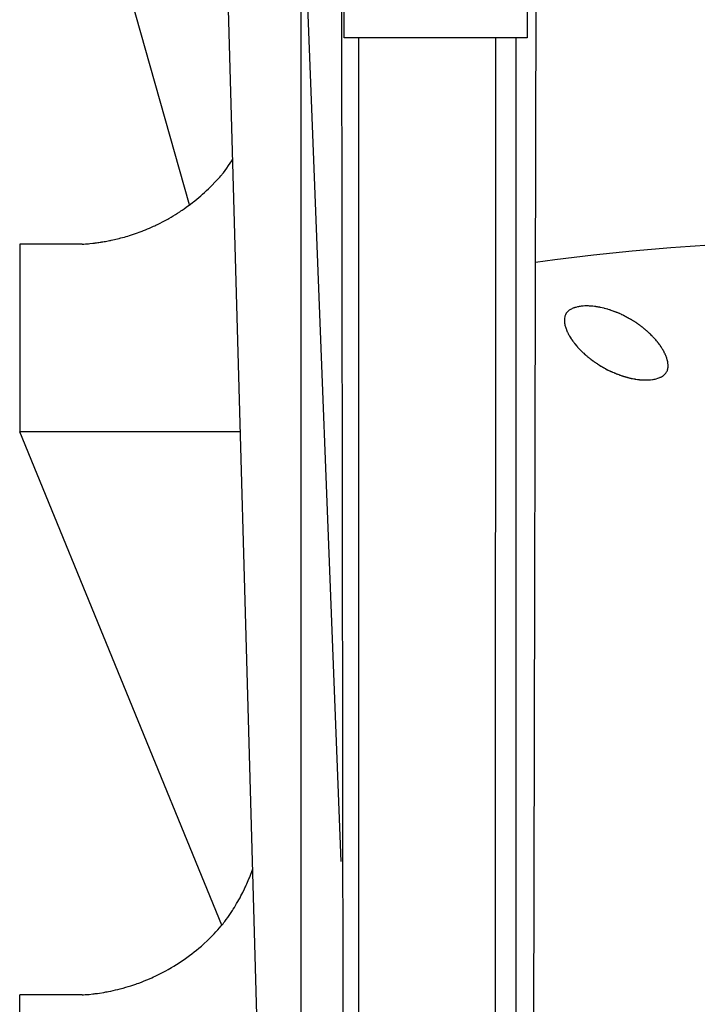
# Model space of a CAD drawing. Extents: x 14 to 285, y 11 to 197.
# Drawn here: x 107 to 108, y 87 to 88 of the extents above; entities that cross this region are included whole.
import ezdxf

# ---------------------------------------------------------------- set-up
doc = ezdxf.new("R2010")
doc.units = 0
doc.header["$MEASUREMENT"] = 0
doc.layers.add('_1-6_アンカ__類', color=7, linetype='CONTINUOUS')
doc.layers.add('_1-C_アンカ__類2', color=7, linetype='CONTINUOUS')

msp = doc.modelspace()

# ---------------------------------------------------------------- linework, layer by layer
at = {"layer": '_1-6_アンカ__類', "color": 4, "linetype": 'Continuous'}
msp.add_line((107.6919, 86.5209), (107.6919, 99.6886), dxfattribs=at)
at = {"layer": '_1-C_アンカ__類2', "color": 7, "linetype": 'Continuous'}
for p, q in [((107.6253, 86.0876), (107.4754, 91.4209)), ((107.5816, 91.4209), (107.7626, 86.791)), ((107.7737, 79.8204), (107.7626, 89.7543)), ((108.0881, 79.8209), (108.1129, 89.7)), ((107.4937, 87.9576), (107.2368, 88.8644)), ((107.768, 88.2543), (107.768, 88.5876)), ((108.0932, 88.5876), (108.0932, 88.2543)), ((108.0932, 88.2543), (107.768, 88.2543)), ((107.7938, 88.2543), (107.7938, 79.8538)), ((108.034, 79.8567), (108.0375, 88.2543)), ((108.0728, 79.8209), (108.0736, 88.2543)), ((107.5688, 88.036), (107.5705, 88.0386)), ((107.5569, 88.0186), (107.56, 88.0229)), ((107.56, 88.0229), (107.563, 88.0272)), ((107.563, 88.0272), (107.5659, 88.0316)), ((107.5659, 88.0316), (107.5688, 88.036)), ((107.5422, 88.0012), (107.544, 88.0032)), ((107.544, 88.0032), (107.5457, 88.0051)), ((107.5457, 88.0051), (107.5474, 88.007)), ((107.5474, 88.007), (107.5491, 88.0089)), ((107.5491, 88.0089), (107.5508, 88.0109)), ((107.5508, 88.0109), (107.5518, 88.0121)), ((107.5518, 88.0121), (107.5537, 88.0145)), ((107.5537, 88.0145), (107.5569, 88.0186)), ((107.5239, 87.9829), (107.5271, 87.9859)), ((107.5271, 87.9859), (107.5302, 87.9889)), ((107.5302, 87.9889), (107.5333, 87.992)), ((107.5333, 87.992), (107.5394, 87.9983)), ((107.5394, 87.9983), (107.5412, 88.0002)), ((107.5412, 88.0002), (107.5422, 88.0012)), ((107.5029, 87.9647), (107.5064, 87.9676)), ((107.5064, 87.9676), (107.5099, 87.9705)), ((107.5099, 87.9705), (107.5134, 87.9734)), ((107.5134, 87.9734), (107.5168, 87.9764)), ((107.5168, 87.9764), (107.5201, 87.9794)), ((107.5201, 87.9794), (107.5239, 87.9829)), ((107.4804, 87.9481), (107.4842, 87.9507)), ((107.4842, 87.9507), (107.4879, 87.9533)), ((107.4879, 87.9533), (107.4952, 87.9587)), ((107.4952, 87.9587), (107.4988, 87.9615)), ((107.4988, 87.9615), (107.5009, 87.9631)), ((107.5009, 87.9631), (107.5029, 87.9647)), ((107.4527, 87.9312), (107.4549, 87.9324)), ((107.4549, 87.9324), (107.4571, 87.9336)), ((107.4571, 87.9336), (107.461, 87.9359)), ((107.461, 87.9359), (107.4648, 87.9381)), ((107.4648, 87.9381), (107.4686, 87.9405)), ((107.4686, 87.9405), (107.4723, 87.9428)), ((107.4723, 87.9428), (107.4761, 87.9453)), ((107.4761, 87.9453), (107.4782, 87.9467)), ((107.4782, 87.9467), (107.4804, 87.9481)), ((107.4152, 87.9133), (107.4189, 87.9148)), ((107.4189, 87.9148), (107.4225, 87.9163)), ((107.4225, 87.9163), (107.4261, 87.9179)), ((107.4261, 87.9179), (107.4296, 87.9195)), ((107.4296, 87.9195), (107.4317, 87.9205)), ((107.4317, 87.9205), (107.4339, 87.9215)), ((107.4339, 87.9215), (107.4377, 87.9234)), ((107.4377, 87.9234), (107.4415, 87.9253)), ((107.4415, 87.9253), (107.4453, 87.9272)), ((107.4453, 87.9272), (107.449, 87.9292)), ((107.449, 87.9292), (107.4527, 87.9312)), ((107.3629, 87.8965), (107.3656, 87.8972)), ((107.3656, 87.8972), (107.3684, 87.8979)), ((107.3684, 87.8979), (107.3699, 87.8983)), ((107.3699, 87.8983), (107.3717, 87.8987)), ((107.3717, 87.8987), (107.3748, 87.8996)), ((107.3748, 87.8996), (107.3779, 87.9004)), ((107.3779, 87.9004), (107.3809, 87.9013)), ((107.3809, 87.9013), (107.384, 87.9022)), ((107.384, 87.9022), (107.387, 87.9031)), ((107.387, 87.9031), (107.3888, 87.9037)), ((107.3888, 87.9037), (107.3907, 87.9043)), ((107.3907, 87.9043), (107.3941, 87.9054)), ((107.3941, 87.9054), (107.3975, 87.9066)), ((107.3975, 87.9066), (107.4009, 87.9078)), ((107.4009, 87.9078), (107.4042, 87.909)), ((107.4042, 87.909), (107.4075, 87.9102)), ((107.4075, 87.9102), (107.4095, 87.911)), ((107.4095, 87.911), (107.4116, 87.9118)), ((107.4116, 87.9118), (107.4152, 87.9133)), ((107.3031, 87.8877), (107.192, 87.8876)), ((107.192, 87.8876), (107.192, 87.5543)), ((107.3031, 87.8877), (107.3041, 87.8877)), ((107.3041, 87.8877), (107.3057, 87.8879)), ((107.3057, 87.8879), (107.309, 87.8881)), ((107.309, 87.8881), (107.3107, 87.8882)), ((107.3107, 87.8882), (107.3124, 87.8884)), ((107.3124, 87.8884), (107.3133, 87.8884)), ((107.3133, 87.8884), (107.3144, 87.8885)), ((107.3144, 87.8885), (107.3163, 87.8887)), ((107.3163, 87.8887), (107.322, 87.8893)), ((107.322, 87.8893), (107.3238, 87.8896)), ((107.3238, 87.8896), (107.3249, 87.8897)), ((107.3249, 87.8897), (107.3262, 87.8899)), ((107.3262, 87.8899), (107.3283, 87.8901)), ((107.3283, 87.8901), (107.3305, 87.8904)), ((107.3305, 87.8904), (107.3326, 87.8907)), ((107.3326, 87.8907), (107.3347, 87.8911)), ((107.3347, 87.8911), (107.3369, 87.8914)), ((107.3369, 87.8914), (107.3381, 87.8916)), ((107.3381, 87.8916), (107.3395, 87.8918)), ((107.3395, 87.8918), (107.342, 87.8922)), ((107.342, 87.8922), (107.3444, 87.8927)), ((107.3444, 87.8927), (107.3468, 87.8931)), ((107.3468, 87.8931), (107.3492, 87.8936)), ((107.3492, 87.8936), (107.3517, 87.8941)), ((107.3517, 87.8941), (107.3531, 87.8944)), ((107.3531, 87.8944), (107.3547, 87.8947)), ((107.3547, 87.8947), (107.3602, 87.8959)), ((107.3602, 87.8959), (107.3629, 87.8965)), ((108.1763, 87.7745), (108.1747, 87.7739)), ((108.1772, 87.7748), (108.1763, 87.7745)), ((108.1781, 87.775), (108.1772, 87.7748)), ((108.1796, 87.7755), (108.1781, 87.775)), ((108.1827, 87.7763), (108.1796, 87.7755)), ((108.1842, 87.7766), (108.1827, 87.7763)), ((108.1858, 87.7769), (108.1842, 87.7766)), ((108.1876, 87.7772), (108.1858, 87.7769)), ((108.1892, 87.7774), (108.1876, 87.7772)), ((108.1908, 87.7776), (108.1892, 87.7774)), ((108.1925, 87.7778), (108.1908, 87.7776)), ((108.1957, 87.778), (108.1925, 87.7778)), ((108.1966, 87.778), (108.1957, 87.778)), ((108.1975, 87.778), (108.1966, 87.778)), ((108.1991, 87.778), (108.1975, 87.778)), ((108.2023, 87.7779), (108.1991, 87.778)), ((108.2039, 87.7778), (108.2023, 87.7779)), ((108.2055, 87.7777), (108.2039, 87.7778)), ((108.2064, 87.7777), (108.2055, 87.7777)), ((108.2072, 87.7776), (108.2064, 87.7777)), ((108.2086, 87.7775), (108.2072, 87.7776)), ((108.21, 87.7774), (108.2086, 87.7775)), ((108.2128, 87.7771), (108.21, 87.7774)), ((108.2142, 87.7769), (108.2128, 87.7771)), ((108.2151, 87.7768), (108.2142, 87.7769)), ((108.2158, 87.7767), (108.2151, 87.7768)), ((108.2184, 87.7763), (108.2158, 87.7767)), ((108.2196, 87.776), (108.2184, 87.7763)), ((108.2209, 87.7758), (108.2196, 87.776)), ((108.2222, 87.7756), (108.2209, 87.7758)), ((108.2229, 87.7754), (108.2222, 87.7756)), ((108.2236, 87.7753), (108.2229, 87.7754)), ((108.2293, 87.774), (108.2236, 87.7753)), ((108.16, 87.7584), (108.1595, 87.7562)), ((108.1604, 87.7598), (108.16, 87.7584)), ((108.1608, 87.7611), (108.1604, 87.7598)), ((108.1613, 87.7624), (108.1608, 87.7611)), ((108.1619, 87.7637), (108.1613, 87.7624)), ((108.1623, 87.7644), (108.1619, 87.7637)), ((108.1627, 87.765), (108.1623, 87.7644)), ((108.1635, 87.7661), (108.1627, 87.765)), ((108.1643, 87.7672), (108.1635, 87.7661)), ((108.1653, 87.7681), (108.1643, 87.7672)), ((108.1663, 87.769), (108.1653, 87.7681)), ((108.1674, 87.7699), (108.1663, 87.769)), ((108.1681, 87.7704), (108.1674, 87.7699)), ((108.1689, 87.7709), (108.1681, 87.7704)), ((108.1703, 87.7718), (108.1689, 87.7709)), ((108.1717, 87.7725), (108.1703, 87.7718)), ((108.1732, 87.7732), (108.1717, 87.7725)), ((108.1747, 87.7739), (108.1732, 87.7732)), ((108.23, 87.7738), (108.2293, 87.774)), ((108.2306, 87.7737), (108.23, 87.7738)), ((108.2327, 87.7731), (108.2306, 87.7737)), ((108.2337, 87.7728), (108.2327, 87.7731)), ((108.2358, 87.7722), (108.2337, 87.7728)), ((108.2364, 87.772), (108.2358, 87.7722)), ((108.237, 87.7718), (108.2364, 87.772)), ((108.2398, 87.7709), (108.237, 87.7718)), ((108.2407, 87.7706), (108.2398, 87.7709)), ((108.2417, 87.7703), (108.2407, 87.7706)), ((108.2422, 87.7701), (108.2417, 87.7703)), ((108.2427, 87.7699), (108.2422, 87.7701)), ((108.2461, 87.7687), (108.2427, 87.7699)), ((108.247, 87.7684), (108.2461, 87.7687)), ((108.2475, 87.7682), (108.247, 87.7684)), ((108.2487, 87.7678), (108.2475, 87.7682)), ((108.2494, 87.7675), (108.2487, 87.7678)), ((108.2509, 87.767), (108.2494, 87.7675)), ((108.2516, 87.7667), (108.2509, 87.767)), ((108.252, 87.7666), (108.2516, 87.7667)), ((108.2525, 87.7664), (108.252, 87.7666)), ((108.2533, 87.7661), (108.2525, 87.7664)), ((108.2541, 87.7659), (108.2533, 87.7661)), ((108.2557, 87.7653), (108.2541, 87.7659)), ((108.2564, 87.765), (108.2557, 87.7653)), ((108.2569, 87.7648), (108.2564, 87.765)), ((108.2573, 87.7646), (108.2569, 87.7648)), ((108.2587, 87.764), (108.2573, 87.7646)), ((108.2601, 87.7633), (108.2587, 87.764)), ((108.2607, 87.7629), (108.2601, 87.7633)), ((108.2615, 87.7625), (108.2607, 87.7629)), ((108.2622, 87.7622), (108.2615, 87.7625)), ((108.2635, 87.7615), (108.2622, 87.7622)), ((108.2641, 87.7612), (108.2635, 87.7615)), ((108.2648, 87.7609), (108.2641, 87.7612)), ((108.2655, 87.7605), (108.2648, 87.7609)), ((108.2661, 87.7602), (108.2655, 87.7605)), ((108.2673, 87.7595), (108.2661, 87.7602)), ((108.268, 87.7592), (108.2673, 87.7595)), ((108.2686, 87.7588), (108.268, 87.7592)), ((108.2693, 87.7584), (108.2686, 87.7588)), ((108.2699, 87.7581), (108.2693, 87.7584)), ((108.2705, 87.7578), (108.2699, 87.7581)), ((108.2711, 87.7575), (108.2705, 87.7578)), ((108.2717, 87.7571), (108.2711, 87.7575)), ((108.2723, 87.7568), (108.2717, 87.7571)), ((108.1595, 87.7565), (108.1595, 87.7515)), ((108.1595, 87.7515), (108.1596, 87.7495)), ((108.1596, 87.7495), (108.1598, 87.7476)), ((108.1598, 87.7476), (108.16, 87.7457)), ((108.16, 87.7457), (108.1602, 87.7446)), ((108.1602, 87.7446), (108.1604, 87.7437)), ((108.1604, 87.7437), (108.1608, 87.7422)), ((108.1608, 87.7422), (108.1612, 87.7406)), ((108.1612, 87.7406), (108.1617, 87.7391)), ((108.273, 87.7564), (108.2723, 87.7568)), ((108.2736, 87.7561), (108.273, 87.7564)), ((108.2741, 87.7558), (108.2736, 87.7561)), ((108.2753, 87.7551), (108.2741, 87.7558)), ((108.2759, 87.7548), (108.2753, 87.7551)), ((108.2766, 87.7544), (108.2759, 87.7548)), ((108.2772, 87.754), (108.2766, 87.7544)), ((108.2778, 87.7537), (108.2772, 87.754)), ((108.2783, 87.7534), (108.2778, 87.7537)), ((108.2789, 87.7531), (108.2783, 87.7534)), ((108.2795, 87.7527), (108.2789, 87.7531)), ((108.2802, 87.7523), (108.2795, 87.7527)), ((108.2826, 87.7509), (108.2802, 87.7523)), ((108.2832, 87.7505), (108.2826, 87.7509)), ((108.2839, 87.7501), (108.2832, 87.7505)), ((108.2844, 87.7497), (108.2839, 87.7501)), ((108.2855, 87.749), (108.2844, 87.7497)), ((108.2861, 87.7486), (108.2855, 87.749)), ((108.2866, 87.7483), (108.2861, 87.7486)), ((108.2869, 87.748), (108.2866, 87.7483)), ((108.2873, 87.7478), (108.2869, 87.748)), ((108.2878, 87.7474), (108.2873, 87.7478)), ((108.2884, 87.747), (108.2878, 87.7474)), ((108.289, 87.7466), (108.2884, 87.747)), ((108.2905, 87.7456), (108.289, 87.7466)), ((108.2908, 87.7453), (108.2905, 87.7456)), ((108.2914, 87.7449), (108.2908, 87.7453)), ((108.292, 87.7445), (108.2914, 87.7449)), ((108.2926, 87.744), (108.292, 87.7445)), ((108.2932, 87.7436), (108.2926, 87.744)), ((108.2938, 87.7432), (108.2932, 87.7436)), ((108.2945, 87.7427), (108.2938, 87.7432)), ((108.2952, 87.7422), (108.2945, 87.7427)), ((108.2964, 87.7413), (108.2952, 87.7422)), ((108.297, 87.7408), (108.2964, 87.7413)), ((108.2976, 87.7403), (108.297, 87.7408)), ((108.298, 87.7401), (108.2976, 87.7403)), ((108.2984, 87.7397), (108.298, 87.7401)), ((108.2998, 87.7386), (108.2984, 87.7397)), ((108.1617, 87.7391), (108.1623, 87.7376)), ((108.1623, 87.7376), (108.1629, 87.7361)), ((108.1629, 87.7361), (108.1632, 87.7352)), ((108.1632, 87.7352), (108.1635, 87.7346)), ((108.1635, 87.7346), (108.164, 87.7335)), ((108.164, 87.7335), (108.1645, 87.7323)), ((108.1645, 87.7323), (108.165, 87.7312)), ((108.165, 87.7312), (108.1655, 87.7302)), ((108.1655, 87.7302), (108.166, 87.7291)), ((108.166, 87.7291), (108.1663, 87.7284)), ((108.1663, 87.7284), (108.1668, 87.7275)), ((108.1668, 87.7275), (108.1677, 87.7258)), ((108.1677, 87.7258), (108.1687, 87.7241)), ((108.1687, 87.7241), (108.1696, 87.7225)), ((108.1696, 87.7225), (108.1716, 87.7193)), ((108.3005, 87.738), (108.2998, 87.7386)), ((108.3012, 87.7375), (108.3005, 87.738)), ((108.3019, 87.7369), (108.3012, 87.7375)), ((108.3023, 87.7365), (108.3019, 87.7369)), ((108.3027, 87.7362), (108.3023, 87.7365)), ((108.3034, 87.7357), (108.3027, 87.7362)), ((108.3047, 87.7346), (108.3034, 87.7357)), ((108.3054, 87.734), (108.3047, 87.7346)), ((108.306, 87.7335), (108.3054, 87.734)), ((108.3064, 87.7331), (108.306, 87.7335)), ((108.3068, 87.7328), (108.3064, 87.7331)), ((108.3075, 87.7322), (108.3068, 87.7328)), ((108.3082, 87.7315), (108.3075, 87.7322)), ((108.3088, 87.7309), (108.3082, 87.7315)), ((108.3095, 87.7303), (108.3088, 87.7309)), ((108.3102, 87.7297), (108.3095, 87.7303)), ((108.3106, 87.7293), (108.3102, 87.7297)), ((108.311, 87.7289), (108.3106, 87.7293)), ((108.3116, 87.7282), (108.311, 87.7289)), ((108.3123, 87.7276), (108.3116, 87.7282)), ((108.3147, 87.7252), (108.3123, 87.7276)), ((108.3151, 87.7247), (108.3147, 87.7252)), ((108.3159, 87.724), (108.3151, 87.7247)), ((108.3166, 87.7232), (108.3159, 87.724)), ((108.3173, 87.7224), (108.3166, 87.7232)), ((108.3181, 87.7216), (108.3173, 87.7224)), ((108.1716, 87.7193), (108.1723, 87.7184)), ((108.1723, 87.7184), (108.1727, 87.7177)), ((108.1727, 87.7177), (108.1744, 87.7153)), ((108.1744, 87.7153), (108.1753, 87.7141)), ((108.1753, 87.7141), (108.1762, 87.7129)), ((108.1762, 87.7129), (108.1771, 87.7117)), ((108.1771, 87.7117), (108.1776, 87.7111)), ((108.1776, 87.7111), (108.1781, 87.7105)), ((108.1781, 87.7105), (108.1813, 87.7067)), ((108.1813, 87.7067), (108.1821, 87.7058)), ((108.1821, 87.7058), (108.1825, 87.7053)), ((108.1825, 87.7053), (108.1829, 87.7049)), ((108.1829, 87.7049), (108.1841, 87.7036)), ((108.3188, 87.7209), (108.3181, 87.7216)), ((108.3192, 87.7204), (108.3188, 87.7209)), ((108.3197, 87.7198), (108.3192, 87.7204)), ((108.3206, 87.7189), (108.3197, 87.7198)), ((108.3215, 87.7179), (108.3206, 87.7189)), ((108.3232, 87.7159), (108.3215, 87.7179)), ((108.3241, 87.7148), (108.3232, 87.7159)), ((108.3246, 87.7142), (108.3241, 87.7148)), ((108.325, 87.7137), (108.3246, 87.7142)), ((108.3258, 87.7127), (108.325, 87.7137)), ((108.3265, 87.7117), (108.3258, 87.7127)), ((108.328, 87.7097), (108.3265, 87.7117)), ((108.3287, 87.7087), (108.328, 87.7097)), ((108.3296, 87.7075), (108.3287, 87.7087)), ((108.3311, 87.7053), (108.3296, 87.7075)), ((108.3318, 87.7041), (108.3311, 87.7053)), ((108.1841, 87.7036), (108.1847, 87.7029)), ((108.1847, 87.7029), (108.1859, 87.7016)), ((108.1859, 87.7016), (108.1863, 87.7012)), ((108.1863, 87.7012), (108.1868, 87.7007)), ((108.1868, 87.7007), (108.1877, 87.6997)), ((108.1877, 87.6997), (108.1886, 87.6988)), ((108.1886, 87.6988), (108.1895, 87.6979)), ((108.1895, 87.6979), (108.1905, 87.697)), ((108.1905, 87.697), (108.1914, 87.696)), ((108.1914, 87.696), (108.1919, 87.6955)), ((108.1919, 87.6955), (108.1923, 87.6951)), ((108.1923, 87.6951), (108.193, 87.6945)), ((108.193, 87.6945), (108.1937, 87.6939)), ((108.1937, 87.6939), (108.1951, 87.6926)), ((108.1951, 87.6926), (108.1958, 87.692)), ((108.1958, 87.692), (108.1962, 87.6916)), ((108.1962, 87.6916), (108.1966, 87.6912)), ((108.1966, 87.6912), (108.1974, 87.6905)), ((108.1974, 87.6905), (108.199, 87.6892)), ((108.199, 87.6892), (108.1998, 87.6885)), ((108.1998, 87.6885), (108.2006, 87.6879)), ((108.2006, 87.6879), (108.2011, 87.6875)), ((108.2011, 87.6875), (108.2015, 87.6872)), ((108.2015, 87.6872), (108.2022, 87.6867)), ((108.3326, 87.703), (108.3318, 87.7041)), ((108.3333, 87.7019), (108.3326, 87.703)), ((108.3337, 87.7012), (108.3333, 87.7019)), ((108.3342, 87.7004), (108.3337, 87.7012)), ((108.335, 87.6989), (108.3342, 87.7004)), ((108.3359, 87.6974), (108.335, 87.6989)), ((108.3367, 87.696), (108.3359, 87.6974)), ((108.3374, 87.6944), (108.3367, 87.696)), ((108.3381, 87.6929), (108.3374, 87.6944)), ((108.3385, 87.692), (108.3381, 87.6929)), ((108.3389, 87.6912), (108.3385, 87.692)), ((108.3395, 87.6898), (108.3389, 87.6912)), ((108.3401, 87.6883), (108.3395, 87.6898)), ((108.3406, 87.6869), (108.3401, 87.6883)), ((108.2022, 87.6867), (108.2035, 87.6856)), ((108.2035, 87.6856), (108.2041, 87.6851)), ((108.2041, 87.6851), (108.2048, 87.6845)), ((108.2048, 87.6845), (108.2052, 87.6842)), ((108.2052, 87.6842), (108.2055, 87.6839)), ((108.2055, 87.6839), (108.2062, 87.6834)), ((108.2062, 87.6834), (108.2068, 87.6829)), ((108.2068, 87.6829), (108.2088, 87.6814)), ((108.2088, 87.6814), (108.2092, 87.6811)), ((108.2092, 87.6811), (108.2095, 87.6808)), ((108.2095, 87.6808), (108.2102, 87.6804)), ((108.2102, 87.6804), (108.2122, 87.679)), ((108.2122, 87.679), (108.2129, 87.6786)), ((108.2129, 87.6786), (108.2132, 87.6783)), ((108.2132, 87.6783), (108.2137, 87.678)), ((108.2137, 87.678), (108.2144, 87.6775)), ((108.2144, 87.6775), (108.2151, 87.677)), ((108.2151, 87.677), (108.2159, 87.6766)), ((108.2159, 87.6766), (108.2166, 87.6761)), ((108.2166, 87.6761), (108.2173, 87.6756)), ((108.2173, 87.6756), (108.2177, 87.6753)), ((108.2177, 87.6753), (108.2185, 87.6748)), ((108.2185, 87.6748), (108.219, 87.6745)), ((108.219, 87.6745), (108.2199, 87.6739)), ((108.2199, 87.6739), (108.2219, 87.6727)), ((108.2219, 87.6727), (108.2243, 87.6712)), ((108.2243, 87.6712), (108.2251, 87.6708)), ((108.2251, 87.6708), (108.2255, 87.6705)), ((108.2255, 87.6705), (108.2258, 87.6703)), ((108.2258, 87.6703), (108.2273, 87.6694)), ((108.3411, 87.6854), (108.3406, 87.6869)), ((108.3415, 87.684), (108.3411, 87.6854)), ((108.3418, 87.6831), (108.3415, 87.684)), ((108.342, 87.6822), (108.3418, 87.6831)), ((108.3424, 87.6805), (108.342, 87.6822)), ((108.3428, 87.6788), (108.3424, 87.6805)), ((108.3431, 87.6771), (108.3428, 87.6788)), ((108.3433, 87.6754), (108.3431, 87.6771)), ((108.3435, 87.6737), (108.3433, 87.6754)), ((108.3435, 87.6727), (108.3435, 87.6737)), ((108.3435, 87.6705), (108.3435, 87.6727)), ((108.3435, 87.669), (108.3435, 87.6705)), ((108.2273, 87.6694), (108.2279, 87.6691)), ((108.2279, 87.6691), (108.2284, 87.6688)), ((108.2284, 87.6688), (108.2287, 87.6686)), ((108.2287, 87.6686), (108.2294, 87.6682)), ((108.2294, 87.6682), (108.2299, 87.6679)), ((108.2299, 87.6679), (108.2304, 87.6676)), ((108.2304, 87.6676), (108.2308, 87.6673)), ((108.2308, 87.6673), (108.2316, 87.6669)), ((108.2316, 87.6669), (108.2321, 87.6666)), ((108.2321, 87.6666), (108.2328, 87.6662)), ((108.2328, 87.6662), (108.2352, 87.6648)), ((108.2352, 87.6648), (108.236, 87.6644)), ((108.236, 87.6644), (108.2365, 87.6642)), ((108.2365, 87.6642), (108.2369, 87.664)), ((108.2369, 87.664), (108.2392, 87.6629)), ((108.2392, 87.6629), (108.24, 87.6626)), ((108.24, 87.6626), (108.2407, 87.6623)), ((108.2407, 87.6623), (108.2412, 87.6621)), ((108.2412, 87.6621), (108.2415, 87.6619)), ((108.2415, 87.6619), (108.242, 87.6617)), ((108.242, 87.6617), (108.2425, 87.6615)), ((108.2425, 87.6615), (108.243, 87.6613)), ((108.243, 87.6613), (108.2435, 87.661)), ((108.2435, 87.661), (108.2441, 87.6608)), ((108.2441, 87.6608), (108.2444, 87.6607)), ((108.2444, 87.6607), (108.2448, 87.6605)), ((108.2448, 87.6605), (108.2469, 87.6596)), ((108.2469, 87.6596), (108.2476, 87.6594)), ((108.2476, 87.6594), (108.2483, 87.6591)), ((108.2483, 87.6591), (108.2487, 87.6589)), ((108.2487, 87.6589), (108.2492, 87.6587)), ((108.2492, 87.6587), (108.25, 87.6584)), ((108.25, 87.6584), (108.2517, 87.6577)), ((108.2517, 87.6577), (108.2525, 87.6574)), ((108.2525, 87.6574), (108.2534, 87.657)), ((108.2534, 87.657), (108.2538, 87.6568)), ((108.2538, 87.6568), (108.2543, 87.6567)), ((108.2543, 87.6567), (108.2558, 87.6561)), ((108.2558, 87.6561), (108.2565, 87.6558)), ((108.2565, 87.6558), (108.2573, 87.6555)), ((108.2573, 87.6555), (108.258, 87.6552)), ((108.258, 87.6552), (108.2584, 87.6551)), ((108.2584, 87.6551), (108.2591, 87.6548)), ((108.2591, 87.6548), (108.2601, 87.6545)), ((108.2601, 87.6545), (108.2612, 87.6541)), ((108.2612, 87.6541), (108.2623, 87.6537)), ((108.2623, 87.6537), (108.2634, 87.6533)), ((108.2634, 87.6533), (108.2645, 87.653)), ((108.2645, 87.653), (108.2651, 87.6528)), ((108.2651, 87.6528), (108.2657, 87.6526)), ((108.2657, 87.6526), (108.2666, 87.6524)), ((108.2666, 87.6524), (108.2675, 87.6521)), ((108.2675, 87.6521), (108.2685, 87.6518)), ((108.3305, 87.6516), (108.3319, 87.6523)), ((108.3319, 87.6523), (108.3334, 87.6532)), ((108.3334, 87.6532), (108.3347, 87.6541)), ((108.3347, 87.6541), (108.3361, 87.655)), ((108.3361, 87.655), (108.3373, 87.6561)), ((108.3373, 87.6561), (108.338, 87.6568)), ((108.338, 87.6568), (108.3385, 87.6574)), ((108.3385, 87.6574), (108.3394, 87.6584)), ((108.3394, 87.6584), (108.3403, 87.6596)), ((108.3403, 87.6596), (108.341, 87.6607)), ((108.341, 87.6607), (108.3417, 87.662)), ((108.3417, 87.662), (108.3422, 87.6633)), ((108.3422, 87.6633), (108.3425, 87.664)), ((108.3425, 87.664), (108.3427, 87.6648)), ((108.3427, 87.6648), (108.3431, 87.6662)), ((108.3431, 87.6662), (108.3433, 87.6676)), ((108.3433, 87.6676), (108.3435, 87.669)), ((108.2685, 87.6518), (108.2694, 87.6516)), ((108.2694, 87.6516), (108.2703, 87.6513)), ((108.2703, 87.6513), (108.2709, 87.6512)), ((108.2709, 87.6512), (108.2715, 87.651)), ((108.2715, 87.651), (108.2725, 87.6508)), ((108.2725, 87.6508), (108.2736, 87.6505)), ((108.2736, 87.6505), (108.2746, 87.6502)), ((108.2746, 87.6502), (108.2756, 87.65)), ((108.2756, 87.65), (108.2767, 87.6497)), ((108.2767, 87.6497), (108.2773, 87.6496)), ((108.2773, 87.6496), (108.2779, 87.6494)), ((108.2779, 87.6494), (108.2791, 87.6492)), ((108.2791, 87.6492), (108.2802, 87.649)), ((108.2802, 87.649), (108.2825, 87.6486)), ((108.2825, 87.6486), (108.2836, 87.6484)), ((108.2836, 87.6484), (108.2843, 87.6483)), ((108.2843, 87.6483), (108.2851, 87.6481)), ((108.2851, 87.6481), (108.2864, 87.6479)), ((108.2864, 87.6479), (108.2892, 87.6475)), ((108.2892, 87.6475), (108.2906, 87.6473)), ((108.2906, 87.6473), (108.292, 87.6471)), ((108.292, 87.6471), (108.2928, 87.647)), ((108.2928, 87.647), (108.2936, 87.647)), ((108.2936, 87.647), (108.2963, 87.6468)), ((108.2963, 87.6468), (108.2977, 87.6467)), ((108.2977, 87.6467), (108.3004, 87.6466)), ((108.3004, 87.6466), (108.3012, 87.6466)), ((108.3012, 87.6466), (108.302, 87.6465)), ((108.302, 87.6465), (108.3078, 87.6465)), ((108.3078, 87.6465), (108.3092, 87.6466)), ((108.3092, 87.6466), (108.3101, 87.6467)), ((108.3101, 87.6467), (108.311, 87.6467)), ((108.311, 87.6467), (108.3125, 87.6469)), ((108.3125, 87.6469), (108.3156, 87.6473)), ((108.3156, 87.6473), (108.3171, 87.6475)), ((108.3171, 87.6475), (108.3187, 87.6478)), ((108.3187, 87.6478), (108.3196, 87.648)), ((108.3196, 87.648), (108.3205, 87.6482)), ((108.3205, 87.6482), (108.3222, 87.6486)), ((108.3222, 87.6486), (108.3255, 87.6496)), ((108.3255, 87.6496), (108.3271, 87.6502)), ((108.3271, 87.6502), (108.3287, 87.6508)), ((108.3287, 87.6508), (108.3296, 87.6512)), ((108.3296, 87.6512), (108.3305, 87.6516)), ((107.5841, 87.5543), (107.192, 87.5543)), ((107.5511, 86.6779), (107.192, 87.5543)), ((107.6054, 86.7767), (107.6059, 86.7783)), ((107.5968, 86.7547), (107.5992, 86.7605)), ((107.5992, 86.7605), (107.5999, 86.7622)), ((107.5999, 86.7622), (107.6005, 86.7637)), ((107.6005, 86.7637), (107.6025, 86.7689)), ((107.6025, 86.7689), (107.6034, 86.7715)), ((107.6034, 86.7715), (107.6044, 86.7741)), ((107.6044, 86.7741), (107.6054, 86.7767)), ((107.5882, 86.7363), (107.5913, 86.7426)), ((107.5913, 86.7426), (107.5921, 86.7445)), ((107.5921, 86.7445), (107.5929, 86.7461)), ((107.5929, 86.7461), (107.5942, 86.749)), ((107.5942, 86.749), (107.5955, 86.7518)), ((107.5955, 86.7518), (107.5968, 86.7547)), ((107.5812, 86.7233), (107.5823, 86.7252)), ((107.5823, 86.7252), (107.5833, 86.727)), ((107.5833, 86.727), (107.585, 86.7301)), ((107.585, 86.7301), (107.5882, 86.7363)), ((107.5712, 86.7065), (107.5733, 86.7098)), ((107.5733, 86.7098), (107.5773, 86.7165)), ((107.5773, 86.7165), (107.5793, 86.7199)), ((107.5793, 86.7199), (107.5812, 86.7233)), ((107.5589, 86.6881), (107.5614, 86.6916)), ((107.5614, 86.6916), (107.5639, 86.6952)), ((107.5639, 86.6952), (107.5663, 86.6988)), ((107.5663, 86.6988), (107.5687, 86.7024)), ((107.5687, 86.7024), (107.57, 86.7045)), ((107.57, 86.7045), (107.5712, 86.7065)), ((107.5438, 86.6696), (107.5469, 86.6732)), ((107.5469, 86.6732), (107.55, 86.6768)), ((107.55, 86.6768), (107.5531, 86.6805)), ((107.5531, 86.6805), (107.5548, 86.6827)), ((107.5548, 86.6827), (107.5563, 86.6847)), ((107.5563, 86.6847), (107.5589, 86.6881)), ((107.5296, 86.655), (107.5332, 86.6586)), ((107.5332, 86.6586), (107.5353, 86.6607)), ((107.5353, 86.6607), (107.5372, 86.6627)), ((107.5372, 86.6627), (107.5405, 86.6661)), ((107.5405, 86.6661), (107.5438, 86.6696)), ((107.51, 86.6372), (107.5124, 86.6392)), ((107.5124, 86.6392), (107.5146, 86.6411)), ((107.5146, 86.6411), (107.5184, 86.6445)), ((107.5184, 86.6445), (107.5259, 86.6514)), ((107.5259, 86.6514), (107.5296, 86.655)), ((107.4865, 86.619), (107.489, 86.6208)), ((107.489, 86.6208), (107.4933, 86.624)), ((107.4933, 86.624), (107.4976, 86.6272)), ((107.4976, 86.6272), (107.5018, 86.6305)), ((107.5018, 86.6305), (107.5059, 86.6338)), ((107.5059, 86.6338), (107.51, 86.6372)), ((107.4586, 86.6011), (107.4613, 86.6027)), ((107.4613, 86.6027), (107.4659, 86.6055)), ((107.4659, 86.6055), (107.4705, 86.6083)), ((107.4705, 86.6083), (107.475, 86.6112)), ((107.475, 86.6112), (107.4795, 86.6142)), ((107.4795, 86.6142), (107.484, 86.6173)), ((107.484, 86.6173), (107.4865, 86.619)), ((107.4269, 86.5849), (107.4296, 86.5862)), ((107.4296, 86.5862), (107.4324, 86.5875)), ((107.4324, 86.5875), (107.4371, 86.5897)), ((107.4371, 86.5897), (107.4419, 86.5921)), ((107.4419, 86.5921), (107.4466, 86.5945)), ((107.4466, 86.5945), (107.4513, 86.597)), ((107.4513, 86.597), (107.4559, 86.5996)), ((107.4559, 86.5996), (107.4586, 86.6011)), ((107.3757, 86.5665), (107.3802, 86.5678)), ((107.3802, 86.5678), (107.3847, 86.5691)), ((107.3847, 86.5691), (107.3892, 86.5705)), ((107.3892, 86.5705), (107.3981, 86.5735)), ((107.3981, 86.5735), (107.4007, 86.5744)), ((107.4007, 86.5744), (107.4035, 86.5754)), ((107.4035, 86.5754), (107.4082, 86.5772)), ((107.4082, 86.5772), (107.4129, 86.579)), ((107.4129, 86.579), (107.4176, 86.5809)), ((107.4176, 86.5809), (107.4223, 86.5829)), ((107.4223, 86.5829), (107.4269, 86.5849)), ((107.192, 86.2209), (107.192, 86.5543)), ((107.3031, 86.5543), (107.192, 86.5543)), ((107.3031, 86.5543), (107.3051, 86.5545)), ((107.3051, 86.5545), (107.3085, 86.5548)), ((107.3085, 86.5548), (107.3119, 86.555)), ((107.3119, 86.555), (107.3152, 86.5553)), ((107.3152, 86.5553), (107.322, 86.556)), ((107.322, 86.556), (107.324, 86.5562)), ((107.324, 86.5562), (107.3262, 86.5565)), ((107.3262, 86.5565), (107.33, 86.557)), ((107.33, 86.557), (107.3338, 86.5576)), ((107.3338, 86.5576), (107.3414, 86.5588)), ((107.3414, 86.5588), (107.3451, 86.5595)), ((107.3451, 86.5595), (107.3473, 86.5599)), ((107.3473, 86.5599), (107.3498, 86.5604)), ((107.3498, 86.5604), (107.354, 86.5612)), ((107.354, 86.5612), (107.3582, 86.5621)), ((107.3582, 86.5621), (107.3623, 86.5631)), ((107.3623, 86.5631), (107.3665, 86.5641)), ((107.3665, 86.5641), (107.3706, 86.5651)), ((107.3706, 86.5651), (107.373, 86.5658)), ((107.373, 86.5658), (107.3757, 86.5665))]:
    msp.add_line(p, q, dxfattribs=at)
msp.add_arc((108.6587, 83.9249), 3.9685, 82.028, 97.972, dxfattribs=at)

doc.saveas('drawing.dxf')
